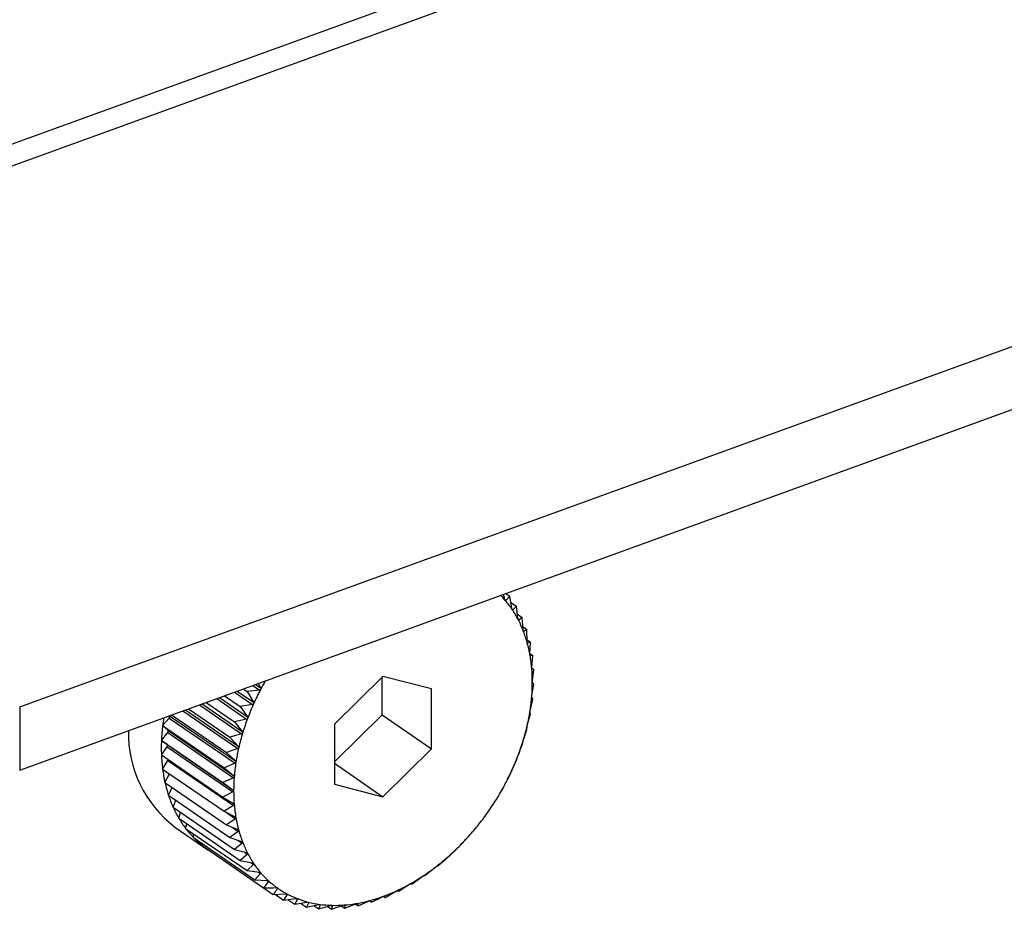
# Model space of a CAD drawing. Extents: x 1.6 to 43.6, y 4.1 to 14.7.
# Drawn here: x 17.9 to 17.9, y 6.5 to 6.6 of the extents above; entities that cross this region are included whole.
import ezdxf

# ---------------------------------------------------------------- set-up
doc = ezdxf.new("R2010")
doc.units = 0
doc.header["$LTSCALE"] = 0.2
doc.header["$MEASUREMENT"] = 0
doc.layers.get('0').update_dxf_attribs({"linetype": 'CONTINUOUS'})

# ---------------------------------------------------------------- blocks, each defined once
blk = doc.blocks.new('A$C5B32771C')
at = {"color": 7, "linetype": 'CONTINUOUS'}
for p, q in [((2.184322076969572, 1.238976006560218), (1.982104477459593, 1.165477635067338)), ((1.983382623877255, 1.16520142260698), (2.185600223387233, 1.23869979409986)), ((2.005235099692001, 1.15459958270915), (2.199026965889068, 1.225035522056492)), ((2.005235099692001, 1.152441736078053), (2.199026965889068, 1.222877675425396)), ((2.021771968104517, 1.15827175941993), (2.02173232558674, 1.158437847397501)), ((2.021807714313312, 1.158465248319308), (2.021939038201964, 1.158374919782151)), ((2.021939038201964, 1.158374919782151), (2.021811330562571, 1.158225878556717)), ((2.022013795218562, 1.157959204624252), (2.021939038201964, 1.158374919782151)), ((2.021779809705691, 1.158247559554145), (2.021811330562571, 1.158225878556717)), ((2.02197719454621, 1.1581627367471), (2.022170550217851, 1.15802974087598)), ((2.022170550217851, 1.15802974087598), (2.022048108394245, 1.157908044495895)), ((2.022222104006147, 1.157613425127909), (2.022170550217851, 1.15802974087598)), ((2.022023643931966, 1.157924871891977), (2.022048108394245, 1.157908044495895)), ((2.02220352128613, 1.15776348740732), (2.022366232629295, 1.157651569630914)), ((2.022234486983862, 1.157568806674775), (2.022251106755469, 1.157557375093877)), ((2.022366232629295, 1.157651569630914), (2.022251106755469, 1.157557375093877)), ((2.02239530911163, 1.157237052521658), (2.022366232629295, 1.157651569630914)), ((2.022388295747582, 1.157337035709309), (2.022524596175003, 1.157243284158475)), ((2.02240629913684, 1.157185124356925), (2.022418780706154, 1.157176539156551)), ((2.022524596175003, 1.157243284158475), (2.022418780706154, 1.157176539156551)), ((2.02253209233956, 1.15683295122829), (2.022524596175003, 1.157243284158475)), ((2.02253112448674, 1.156885930572596), (2.022644435612769, 1.156807991757637)), ((2.022542076960697, 1.156773784458514), (2.022549854146291, 1.156768435075358)), ((2.022644435612769, 1.156807991757637), (2.022549854146291, 1.156768435075358)), ((2.022631412686991, 1.156404196702651), (2.022644435612769, 1.156807991757637)), ((2.022631698856031, 1.156413069796441), (2.022724838892096, 1.156349005266408)), ((2.022724838892096, 1.156349005266408), (2.022643329527845, 1.156336168768773)), ((2.022692514266112, 1.155954052025571), (2.022724838892096, 1.156349005266408)), ((2.022639961348666, 1.156338485504147), (2.022643329527845, 1.156336168768773)), ((2.022691091600848, 1.155920787783161), (2.022765194095491, 1.15586981784913)), ((2.022765194095491, 1.15586981784913), (2.022698495446733, 1.1558830300444)), ((2.022714932056999, 1.155485943069847), (2.022765194095491, 1.15586981784913)), ((2.013275609637553, 1.155364154247403), (2.013447299823056, 1.155246060552034)), ((2.013368680848437, 1.15539798207668), (2.013447299823056, 1.155246060552034)), ((2.017620049537534, 1.155636985300087), (2.015961440617666, 1.154008881859365)), ((2.017590703731507, 1.154325065115949), (2.017590703731507, 1.155608179228214)), ((2.019278658457395, 1.155214563806426), (2.017620049537534, 1.155636985300087)), ((2.022698495446733, 1.155003432427285), (2.022765194095491, 1.155374076411388)), ((2.022765194095491, 1.155374076411388), (2.022714932056999, 1.155412467561544)), ((2.012558030271059, 1.155103341563531), (2.013171159533336, 1.154681612737813)), ((2.012652870547534, 1.155137812380562), (2.013205472709018, 1.15475771592295)), ((2.012855032233546, 1.155211290429635), (2.012986356122198, 1.155120961892478)), ((2.013407937365002, 1.155171566189582), (2.012986356122198, 1.155120961892478)), ((2.012986356122198, 1.155120961892478), (2.013205472709018, 1.15475771592295)), ((2.013178996089472, 1.155329038913895), (2.013407937365002, 1.155171566189582)), ((2.019278658457395, 1.153164038872044), (2.019278658457395, 1.155214563806426)), ((2.011363390341913, 1.154669135591721), (2.012800487221419, 1.153680656951533)), ((2.011452537688825, 1.15470153724636), (2.01282395881595, 1.15375823237235)), ((2.011592086173337, 1.154752257788887), (2.012559161694867, 1.154087074035367)), ((2.011951289133059, 1.154882814341033), (2.012968161172104, 1.154183379038699)), ((2.012043634346178, 1.154916378297855), (2.012997163921433, 1.15426051185533)), ((2.012215142070104, 1.154978714802878), (2.012754844106318, 1.154607491441064)), ((2.013171159533336, 1.154681612737813), (2.012754844106318, 1.154607491441064)), ((2.022643329527845, 1.154510192295222), (2.022724838892096, 1.154865553844862)), ((2.022724838892096, 1.154865553844862), (2.022692514266112, 1.154928062584833)), ((2.005235099692001, 1.15459958270915), (2.005235099692001, 1.152441736078053)), ((2.010798808162399, 1.154463931539903), (2.012669413781289, 1.15317727249495)), ((2.01088407917797, 1.154494924296198), (2.01268717558802, 1.153254700124158)), ((2.010990606374833, 1.154533642862278), (2.012400798149159, 1.153563670366079)), ((2.012754844106318, 1.154607491441064), (2.012997163921433, 1.15426051185533)), ((2.022549854146291, 1.154009976528888), (2.022644435612769, 1.154348120313338)), ((2.022644435612769, 1.154348120313338), (2.022631412686991, 1.154433501728632)), ((2.010107301506338, 1.153963633594966), (2.010335747672293, 1.154217927574275)), ((2.010335747672293, 1.154217927574275), (2.012575938399728, 1.152677056728616)), ((2.010347664513141, 1.154294618140865), (2.010344172227519, 1.154298688747403)), ((2.010347664513141, 1.154294618140865), (2.012587855240582, 1.152753747295206)), ((2.010415280299036, 1.154324533814644), (2.012280958711401, 1.153041263851164)), ((2.012968161172104, 1.154183379038699), (2.012559161694867, 1.154087074035367)), ((2.012559161694867, 1.154087074035367), (2.01282395881595, 1.15375823237235)), ((2.015961440617666, 1.152725767747099), (2.017590703731507, 1.154325065115949)), ((2.015961440617666, 1.154008881859365), (2.015961440617666, 1.151958356924982)), ((2.017590703731507, 1.154325065115949), (2.019278658457395, 1.153164038872044)), ((2.010066946302935, 1.153455111028441), (2.010280581753399, 1.153724687442211)), ((2.010107301506338, 1.153963633594966), (2.012200555432067, 1.152523830319639)), ((2.010286562934027, 1.153800057284664), (2.010107301506338, 1.153963633594966)), ((2.010280581753399, 1.153724687442211), (2.01252077248084, 1.152183816596552)), ((2.010286562934027, 1.153800057284664), (2.012526753661469, 1.152259186439004)), ((2.012800487221419, 1.153680656951533), (2.012400798149159, 1.153563670366079)), ((2.022418780706154, 1.153506592072304), (2.022524596175003, 1.153825713798422)), ((2.022524596175003, 1.153825713798422), (2.02253209233956, 1.15393254889968)), ((2.010066946302935, 1.153455111028441), (2.012160200228671, 1.152015307753112)), ((2.01026414514314, 1.153315652307953), (2.010066946302935, 1.153455111028441)), ((2.012400798149159, 1.153563670366079), (2.01268717558802, 1.153254700124158)), ((2.022366232629295, 1.153302310129135), (2.02239530911163, 1.153429016651488)), ((2.010066946302935, 1.152959369590699), (2.01026414514314, 1.153242176799648)), ((2.01026414514314, 1.153315652307953), (2.012504335870581, 1.151774781462293)), ((2.01026414514314, 1.153242176799648), (2.012504335870581, 1.151701305953989)), ((2.012669413781289, 1.15317727249495), (2.012280958711401, 1.153041263851164)), ((2.012280958711401, 1.153041263851164), (2.012587855240582, 1.152753747295206)), ((2.017620049537534, 1.151535935431321), (2.019278658457395, 1.153164038872044)), ((2.022251106755469, 1.153003869985139), (2.022366232629295, 1.153302310129135)), ((2.010066946302935, 1.152959369590699), (2.012160200228671, 1.151519566315371)), ((2.010107301506338, 1.15248018217342), (2.010286562934027, 1.152774067843925)), ((2.010286562934027, 1.152774067843925), (2.012526753661469, 1.151233196998265)), ((2.012575938399728, 1.152677056728616), (2.012200555432067, 1.152523830319639)), ((2.015961440617666, 1.152676776743476), (2.017620049537534, 1.151535935431321)), ((2.022048108394245, 1.152505636286025), (2.022170550217851, 1.152781892723437)), ((2.022170550217851, 1.152781892723437), (2.022222104006147, 1.152926737168507)), ((2.010107301506338, 1.15248018217342), (2.012200555432067, 1.151040378898093)), ((2.010187704785665, 1.152021195682191), (2.010344149517984, 1.152317270957188)), ((2.012200555432067, 1.152523830319639), (2.012526753661469, 1.152259186439004)), ((2.021939038201964, 1.152268422272023), (2.022013795218562, 1.152429533100888)), ((2.010187704785665, 1.152021195682191), (2.012280958711401, 1.150581392406863)), ((2.01252077248084, 1.152183816596552), (2.012160200228671, 1.152015307753112)), ((2.012160200228671, 1.152015307753112), (2.012504335870581, 1.151774781462293)), ((2.021867301676942, 1.152124688228352), (2.021880410930073, 1.152150689036056)), ((2.02187972384143, 1.152151036356782), (2.021939038201964, 1.152268422272023)), ((2.01030754422343, 1.151585903281354), (2.010428981251842, 1.151855238441176)), ((2.012504335870581, 1.151701305953989), (2.012160200228671, 1.151519566315371)), ((2.015961440617666, 1.151958356924982), (2.017620049537534, 1.151535935431321)), ((2.01030754422343, 1.151585903281354), (2.012400798149159, 1.150146100006026)), ((2.010465907769138, 1.151177617808915), (2.010555339707231, 1.151415462063111)), ((2.012160200228671, 1.151519566315371), (2.01252077248084, 1.151304218979437)), ((2.010465907769138, 1.151177617808915), (2.012559161694867, 1.149737814533587)), ((2.010661590180582, 1.150799446563848), (2.010722592096293, 1.151001062575736)), ((2.012526753661469, 1.151233196998265), (2.012200555432067, 1.151040378898093)), ((2.012200555432067, 1.151040378898093), (2.012575938399728, 1.150851080255064)), ((2.012249969694487, 1.151015460205377), (2.012587855240582, 1.150783052321186)), ((2.010661590180582, 1.150799446563848), (2.012754844106318, 1.149359643288522)), ((2.012587855240582, 1.150783052321186), (2.012280958711401, 1.150581392406863)), ((2.010525547239268, 1.150502247145202), (2.011650850389863, 1.149728229649265)), ((2.010893102196469, 1.150454267657677), (2.010929943109247, 1.150614865314109)), ((2.010893102196469, 1.150454267657677), (2.012986356122198, 1.149014464382351)), ((2.012280958711401, 1.150581392406863), (2.012669413781289, 1.15041881394848)), ((2.012687175588013, 1.150354297795547), (2.012400798149159, 1.150146100006026)), ((2.012475213316307, 1.150500091848196), (2.012687175588013, 1.150354297795547)), ((2.011158681870548, 1.150144708110301), (2.011176494637191, 1.150259341777288)), ((2.011158681870548, 1.150144708110301), (2.013251935796283, 1.148704904834974)), ((2.012400798149159, 1.150146100006026), (2.012800487221419, 1.150010709867287)), ((2.012673389061824, 1.150053762926916), (2.01282395881595, 1.149950196502179)), ((2.020314440915826, 1.149938551448789), (2.020500267889872, 1.150138856136597)), ((2.020500375103772, 1.150138756321541), (2.020504242812166, 1.150143008947166)), ((2.011456307981156, 1.149873123856793), (2.011461339815789, 1.149936530834003)), ((2.011456307981156, 1.149873123856793), (2.013549561906892, 1.148433320581464)), ((2.01178371541387, 1.149641581817308), (2.01178371541387, 1.149647923135469)), ((2.01178371541387, 1.149641581817308), (2.013876969339606, 1.14820177854198)), ((2.01282395881595, 1.149950196502179), (2.012559161694867, 1.149737814533587)), ((2.012559161694867, 1.149737814533587), (2.012968161172104, 1.149629873929961)), ((2.012883000357057, 1.149652349043728), (2.012997163921426, 1.149573823895928)), ((2.019913450341754, 1.149544935976497), (2.020132566928567, 1.149758515993733)), ((2.020191999092219, 1.149816855068705), (2.020314440915826, 1.149938551448789)), ((2.012997163921426, 1.149573823895928), (2.012754844106318, 1.149359643288522)), ((2.012754844106318, 1.149359643288522), (2.013171159533336, 1.149279204527943)), ((2.019493808056183, 1.149182902653861), (2.01973612787129, 1.149397083261267)), ((2.019798324467928, 1.149450741439459), (2.019913450341754, 1.149544935976497)), ((2.013205472709018, 1.149228044399585), (2.012986356122198, 1.149014464382351)), ((2.012986356122198, 1.149014464382351), (2.013407937365002, 1.148961370467121)), ((2.013115442402693, 1.149289969963574), (2.013205472709018, 1.149228044399585)), ((2.013374467883949, 1.148965585611461), (2.013447299823056, 1.148915489603907)), ((2.019058707790286, 1.148855206773066), (2.019323504911362, 1.149067588741659)), ((2.019387992587333, 1.149116157651936), (2.019493808056183, 1.149182902653861)), ((2.013447299823056, 1.148915489603907), (2.013251935796283, 1.148704904834974)), ((2.013251935796283, 1.148704904834974), (2.013676692644843, 1.148678790656611)), ((2.013720804813197, 1.148638538239615), (2.013549561906892, 1.148433320581464)), ((2.013660869643743, 1.148679763459461), (2.013720804813197, 1.148638538239615)), ((2.018611460919814, 1.148564342297637), (2.018897838358669, 1.148772540087158)), ((2.018964126323809, 1.148815650090786), (2.019058707790286, 1.148855206773066)), ((2.013974016350907, 1.148433613778539), (2.014023906141311, 1.148399298073818)), ((2.017694209177968, 1.148101665023536), (2.018020407407363, 1.148294483123709)), ((2.018088772614739, 1.148325735077128), (2.018155471263498, 1.148312522881858)), ((2.018155471263498, 1.148312522881858), (2.018462367792679, 1.14851418279618)), ((2.018529951555564, 1.1485515058), (2.018611460919814, 1.148564342297637)), ((2.013876969339606, 1.14820177854198), (2.014301726188158, 1.148227711524946)), ((2.013949388640782, 1.14820620000925), (2.014231666326168, 1.148012040891249)), ((2.014354297023274, 1.148199589868634), (2.014231666326168, 1.148012040891249)), ((2.014231666326168, 1.148012040891249), (2.014653247568972, 1.148062645188352)), ((2.014313430431187, 1.148227699145018), (2.014354297023274, 1.148199589868634)), ((2.014373269079165, 1.148029038108049), (2.014610953408344, 1.147865551647359)), ((2.014709462984982, 1.148040933524092), (2.014610953408344, 1.147865551647359)), ((2.014676260239547, 1.148063771375268), (2.014709462984982, 1.148040933524092)), ((2.016769923060671, 1.147808929046406), (2.017130495312841, 1.147977437889846)), ((2.017153026265355, 1.147987133517273), (2.017231185146201, 1.147933373478294)), ((2.017198860520217, 1.147995882218265), (2.017231185146201, 1.147933373478294)), ((2.017231185146201, 1.147933373478294), (2.017575320788112, 1.148115113116912)), ((2.017637777977079, 1.148140480107971), (2.017694209177968, 1.148101665023536)), ((2.017643947139469, 1.148140056173692), (2.017694209177968, 1.148101665023536)), ((2.014610953408344, 1.147865551647359), (2.015027268835361, 1.147939672944108)), ((2.014811546086271, 1.147901265407747), (2.015011943982415, 1.14776342568191)), ((2.015086700999007, 1.147924536510775), (2.015011943982415, 1.14776342568191)), ((2.015011943982415, 1.14776342568191), (2.015420943459652, 1.147859730685242)), ((2.01506079351995, 1.147942356457388), (2.015086700999007, 1.147924536510775)), ((2.015262846648348, 1.147822504442211), (2.015431586267987, 1.147706440235165)), ((2.015483140056283, 1.147851284680235), (2.015431586267987, 1.147706440235165)), ((2.015431586267987, 1.147706440235165), (2.015831275340247, 1.147823426820619)), ((2.015463859851138, 1.147864546187681), (2.015483140056283, 1.147851284680235)), ((2.015725167879644, 1.147792369805633), (2.015866686533883, 1.147695029000782)), ((2.015866686533883, 1.147695029000782), (2.016255141603772, 1.147831037644567)), ((2.015895763016211, 1.147821735523134), (2.015866686533883, 1.147695029000782)), ((2.015880179730779, 1.147832454177538), (2.015895763016211, 1.147821735523134)), ((2.016196063987117, 1.147810352970478), (2.016313933404355, 1.147729278825143)), ((2.016312469849815, 1.147842276691815), (2.016321429568912, 1.1478361139264)), ((2.016313933404355, 1.147729278825143), (2.016689316372016, 1.14788250523412)), ((2.016321429568912, 1.1478361139264), (2.016313933404355, 1.147729278825143)), ((2.016672772403346, 1.147875752202876), (2.016769923060671, 1.147808929046406)), ((2.016753723095967, 1.147896495725037), (2.016756900134901, 1.147894310461702)), ((2.016756900134901, 1.147894310461702), (2.016769923060671, 1.147808929046406))]:
    blk.add_line(p, q, dxfattribs=at)
for centre, radius, start, end in [((2.019356356553743, 1.156141162519107), 0.003206628712833927, 40.61744311847051, 44.81121530584651), ((2.019256312494143, 1.156056996189621), 0.003337362432916483, 33.8169782114881, 40.59614080910971), ((2.019070051289297, 1.155932668806083), 0.00356130529941568, 27.3192490490015, 33.8110491970799), ((2.018810427200563, 1.155798808614787), 0.003853406603479759, 21.15658939619458, 27.31591643051468), ((2.018478635869876, 1.155670486373564), 0.004209148194187119, 15.34846028180647, 21.15554823692798), ((2.018080722865861, 1.155561205856855), 0.004621794515918138, 9.893228640591182, 15.34920164452535), ((2.017627297757208, 1.155481947376937), 0.005082094643796221, 4.773959701479991, 9.895209447966305), ((2.017132936725808, 1.155440392606875), 0.005578199031115202, 359.9638723472333, 4.776706685224547), ((2.021276027948616, 1.151061399809855), 0.008851905104236871, 150.0155161970458, 152.1462597497163), ((2.016615313455063, 1.15544038373137), 0.006095822202579126, 355.4307214787207, 359.9670235286202), ((2.021131328508382, 1.151136852857334), 0.00868871725233827, 152.1403604003724, 155.721844654497), ((2.02087164232028, 1.151253528619327), 0.008404024488787881, 155.7189990922304, 159.3809336827683), ((2.016094116592903, 1.155481653919815), 0.006618650341929998, 351.1399355988719, 355.4340269585824), ((2.015589826626403, 1.155559847545264), 0.007128966377848414, 347.0566454674564, 351.1432391252902), ((2.01710378136859, 1.153139126429667), 0.007044894784777976, 171.1280782561155, 173.2789205773539), ((2.01029418568006, 1.154263656988632), 6.179464811309164e-05, 312.2666892820577, 30.068360193845), ((2.02052990982331, 1.151381663438218), 0.008039059489173982, 159.3779733724073, 163.1499412283779), ((2.012979380682268, 1.153712237152628), 0.004040462153484343, 178.9228555449339, 232.6043847923965), ((2.016689442402004, 1.153185427213887), 0.006627984908101187, 173.2572225049955, 177.6680678461287), ((2.010239951101752, 1.153765834046768), 5.782640331393587e-05, 314.6385115735123, 36.2867787776381), ((2.020117664458738, 1.151506091973302), 0.007608445366070821, 163.1468508460368, 167.0598609943652), ((2.015122434616416, 1.155666828758084), 0.007608445365981989, 343.1468508460066, 347.0598609943821), ((2.016145299641529, 1.15320724030957), 0.006083405230792834, 177.6648146715283, 182.3351853284745), ((2.014710189251538, 1.155791257293269), 0.008039059489401973, 339.3779733724128, 343.1499412282771), ((2.010224728008509, 1.1532789145538), 5.388295725506088e-05, 317.015023566104, 42.98497643458805), ((2.019650272449084, 1.151613073186057), 0.007128966378282638, 167.056645467536, 171.1432391251235), ((2.015615330647321, 1.153185338831928), 0.0055529839663911, 182.3321982994375, 187.2955158289167), ((2.010220582860462, 1.152815018382042), 7.76551136750828e-05, 328.1741902145458, 349.7049825579915), ((2.019145982482335, 1.151691266811583), 0.006618650342107405, 171.1399355990268, 175.4340269586193), ((2.014368456753907, 1.155919392112431), 0.00840402448972993, 335.7189990925126, 339.380933682637), ((2.015119163030406, 1.153121602922154), 0.005052739505788705, 187.2930993536325, 192.5789264044126), ((2.014108770566352, 1.156036067874239), 0.008688717252708679, 332.140360400427, 335.7218446544012), ((2.01467373611343, 1.153022092984151), 0.004596332503503051, 192.5775001822977, 198.2078020607493), ((2.018624785619473, 1.151732537000053), 0.006095822202057759, 175.4307214784726, 179.9670235287606), ((2.018107162348791, 1.151732528124518), 0.005578199030652002, 179.9638723470791, 184.7767066854741), ((2.01393813482769, 1.156125777388174), 0.008881497369305609, 328.6136601044422, 332.143118688293), ((2.01429227496552, 1.152896623611432), 0.004194766605027333, 198.2078829353882, 204.1921287002619), ((2.013858628431819, 1.156173785910011), 0.008974373132848152, 325.111304769214, 328.6163654400759), ((2.013983519505786, 1.152758071655138), 0.003856348880724962, 204.1942601071437, 210.523800580108), ((2.017612801318002, 1.15169097335448), 0.005082094643942138, 184.7739597014463, 189.8952094477846), ((2.013867336034849, 1.156167200902057), 0.008963464083459015, 321.6060902776093, 325.1139948397411), ((2.013751260218683, 1.152621465761152), 0.003586894882717923, 210.5284138868543, 217.17122056248), ((2.017159376209364, 1.151611714874595), 0.004621794516084953, 189.8932286407539, 195.3492016444895), ((2.013594211128826, 1.152502919676228), 0.003390127513472038, 217.1784439872307, 224.075963107663), ((2.016761463204794, 1.151502434357712), 0.00420914819376857, 195.3484602815124, 201.1555482372148), ((2.01395661015529, 1.156095923857857), 0.008849227015395566, 318.0707680066446, 321.6088036434488), ((2.013506227685632, 1.152418482337629), 0.003268183071794873, 224.0854471001005, 231.1535606611794), ((2.016429671874377, 1.151374112116564), 0.00385340660334604, 201.1565893960663, 207.3159164305975), ((2.014114646022094, 1.155953418770126), 0.00863642932721468, 314.4776135546389, 318.0735418791369), ((2.013476853722302, 1.152382983507159), 0.003222111195568225, 231.1644290632914, 238.2997864305201), ((2.014326329587561, 1.155737244261752), 0.00833387161425557, 310.7980207467681, 314.4804811584522), ((2.016170047785671, 1.151240251925277), 0.00356130529931235, 207.3192490489926, 213.8110491972668), ((2.014574300589878, 1.155449312449373), 0.007953879290070624, 307.0021517639769, 310.8010075302716), ((2.015983786580854, 1.151115924541737), 0.003337362432836414, 213.8169782113923, 220.5961408091723), ((2.014840157957366, 1.155095856203047), 0.007511599648899027, 303.0586906921369, 307.0052695982053), ((2.015867278050443, 1.151016695389403), 0.003184325077259572, 220.6045722090292, 227.5993185137203), ((2.01581247624361, 1.150957509819739), 0.003103666231711309, 227.609633539233, 234.725096683416), ((2.015105725243245, 1.154687106287732), 0.007024154977117109, 298.9347741490059, 303.0619290477127), ((2.0158075694481, 1.150951612333475), 0.003096017962542601, 234.7362016188954, 241.8633831294037), ((2.015571731018582, 1.153760858100421), 0.005986544283922976, 290.008146012524, 294.5994992268365), ((2.015354289768119, 1.1542366996104), 0.006509713197004911, 294.5962103246708, 298.9380871973775), ((2.015837903455456, 1.151009573886803), 0.003161434777900085, 241.8739661566466, 248.9024487226866), ((2.01588709429425, 1.151138494106568), 0.003299419959367339, 248.9113433453355, 255.7423991843199), ((2.015875115981324, 1.152804604053525), 0.00498241306425328, 279.9496638059278, 285.1390138386724), ((2.015747461484509, 1.15327739335624), 0.00547213271699741, 285.1363932693568, 290.0112368454807), ((2.015938253729431, 1.151341433367917), 0.003508707999341853, 255.7488759190132, 262.3054158293483), ((2.015975243184421, 1.151617114078708), 0.003786859062158627, 262.309276840236, 268.5405791207735), ((2.015983869849045, 1.151959912214162), 0.004129765712058744, 268.5420614131581, 274.4233535478922), ((2.015952942727317, 1.15236014040592), 0.004531187051000693, 274.4229392559965, 279.9514277889277)]:
    blk.add_arc(centre, radius, start, end, dxfattribs=at)
for points, knots in [([(2.02179042231343, 1.158228694933106), (2.021789985093704, 1.158229221620896), (2.021787311036093, 1.158232442869672), (2.021782527690164, 1.158240348554243), (2.021776446811216, 1.158254698712819), (2.02177357611626, 1.158265634031675), (2.021771968104517, 1.15827175941993)], [0, 0, 0, 0, 0.05555739659947292, 0.3397918067145042, 0.6301862281684929, 1, 1, 1, 1]), ([(2.021811330562571, 1.158225878556717), (2.021809034098702, 1.158223970627701), (2.021804886629639, 1.158220524861951), (2.021797355922807, 1.158221893613739), (2.021792593226799, 1.158226565439744), (2.02179042231343, 1.158228694933106)], [0, 0, 0, 0, 0.4030371067970124, 0.7278947210940109, 1, 1, 1, 1]), ([(2.022029058576031, 1.157914377995824), (2.022028678334266, 1.157914962374025), (2.022026351493743, 1.157918538401164), (2.022022270766051, 1.157927007554303), (2.022017246710035, 1.157941932949516), (2.022015034462733, 1.157953003298715), (2.022013795218562, 1.157959204624252)], [0, 0, 0, 0, 0.05552194231582594, 0.3397593755630878, 0.6301501451396135, 1, 1, 1, 1]), ([(2.022048108394245, 1.157908044495895), (2.022045931433027, 1.157906596070826), (2.022041999513078, 1.157903979996925), (2.022035152304873, 1.157906603577763), (2.022030966619234, 1.157911943702157), (2.022029058576031, 1.157914377995824)], [0, 0, 0, 0, 0.402984492135172, 0.7278507085640058, 1, 1, 1, 1]), ([(2.022234139617623, 1.157567122992108), (2.022233819203322, 1.157567760395112), (2.022231856915262, 1.157571663992119), (2.022228501239958, 1.157580637692939), (2.022224545462457, 1.15759604343295), (2.022222980640919, 1.1576071840176), (2.022222104006147, 1.157613425127909)], [0, 0, 0, 0, 0.05547025192486316, 0.3397120945121183, 0.630097541209777, 1, 1, 1, 1]), ([(2.022251106755469, 1.157557375093877), (2.022249082791951, 1.157556385520492), (2.022245426835227, 1.15755459801917), (2.022239342466222, 1.157558437292932), (2.022235768832125, 1.157564403161464), (2.022234139617623, 1.157567122992108)], [0, 0, 0, 0, 0.402907780731366, 0.727786539882604, 1, 1, 1, 1]), ([(2.022404104647642, 1.157189572742217), (2.022403846408103, 1.157190258035257), (2.022402263188802, 1.157194459441384), (2.022399649429993, 1.157203874885479), (2.022396765315577, 1.157219662514153), (2.022395832011576, 1.157230808043308), (2.02239530911163, 1.157237052521658)], [0, 0, 0, 0, 0.05540011206749158, 0.3396479411612833, 0.6300261676960989, 1, 1, 1, 1]), ([(2.022418780706154, 1.157176539156551), (2.022416942037829, 1.157176004209636), (2.022413620325523, 1.15717503778207), (2.022408372278171, 1.157180044326029), (2.022405441142503, 1.157186588725867), (2.022404104647642, 1.157189572742217)], [0, 0, 0, 0, 0.4028036852512231, 0.7276994663638773, 1, 1, 1, 1]), ([(2.022537660129572, 1.156784600631521), (2.022537465883104, 1.156785328236927), (2.022536273311324, 1.156789795353772), (2.022534412629383, 1.156799586319535), (2.022532595478445, 1.15681565458271), (2.022532273023337, 1.15682673977582), (2.02253209233956, 1.15683295122829)], [0, 0, 0, 0, 0.05530828486958459, 0.3395639573751877, 0.6299327357347673, 1, 1, 1, 1]), ([(2.022549854146291, 1.156768435075358), (2.022548231615659, 1.156768346976826), (2.022545299841902, 1.15676818779033), (2.022540955177355, 1.156774304252711), (2.022538692175402, 1.156781375690491), (2.022537660129572, 1.156784600631521)], [0, 0, 0, 0, 0.4026673962794682, 0.7275854668268508, 1, 1, 1, 1]), ([(2.022633789625573, 1.156355288742311), (2.022633660634092, 1.156356052662587), (2.022632867250671, 1.156360751280502), (2.022631765008022, 1.156370848616328), (2.022631002091273, 1.156387094258273), (2.022631265221449, 1.156398054355885), (2.022631412686991, 1.156404196702651)], [0, 0, 0, 0, 0.05519010862402343, 0.3394558849390851, 0.6298125115097456, 1, 1, 1, 1]), ([(2.022643329527845, 1.156336168768773), (2.022641952271364, 1.156336516227637), (2.022639463104468, 1.156337144202975), (2.022636081944675, 1.156344304723964), (2.022634507726288, 1.156351847846405), (2.022633789625573, 1.156355288742311)], [0, 0, 0, 0, 0.4024919885948183, 0.7274387514590109, 1, 1, 1, 1]), ([(2.022691761532123, 1.155904904397293), (2.022691698470901, 1.155905698231337), (2.022691309694956, 1.155910592262698), (2.022690965400074, 1.155920924388464), (2.02269123608378, 1.155937242977185), (2.022692055145988, 1.155948014254442), (2.022692514266112, 1.155954052025571)], [0, 0, 0, 0, 0.05503884632643193, 0.3393175713243864, 0.6296586562043573, 1, 1, 1, 1]), ([(2.022698495446733, 1.1558830300444), (2.022697390649363, 1.15588379831269), (2.022695393309192, 1.155885187248937), (2.02269302836644, 1.155893317939314), (2.022692158470846, 1.155901273998445), (2.022691761532123, 1.155904904397293)], [0, 0, 0, 0, 0.4022674524035182, 0.7272509523121019, 1, 1, 1, 1]), ([(2.022711134648006, 1.155436875293279), (2.022711137568336, 1.15543769223932), (2.022711155626638, 1.155442743951112), (2.022711562913322, 1.155453237364902), (2.022712838860237, 1.155469524148523), (2.022714180058152, 1.155480044431885), (2.022714932056999, 1.155485943069847)], [0, 0, 0, 0, 0.05484458873805627, 0.3391399694912414, 0.629461115235761, 1, 1, 1, 1]), ([(2.022714932056999, 1.155412467561544), (2.022714124709339, 1.155413638499176), (2.022712664559577, 1.155415756229099), (2.022711360714162, 1.155424775698137), (2.022711205501118, 1.155433083067113), (2.022711134648006, 1.155436875293279)], [0, 0, 0, 0, 0.401979061623775, 0.7270097600583989, 1, 1, 1, 1]), ([(2.013449676761638, 1.155197152591694), (2.013449221108338, 1.155196332582858), (2.013446434271927, 1.155191317299292), (2.013439132814099, 1.15518327853631), (2.01342520470326, 1.15517492615956), (2.013414136945897, 1.155172772536812), (2.013407937365002, 1.155171566189582)], [0, 0, 0, 0, 0.0555565023255311, 0.339790988681162, 0.6301853180105669, 1, 1, 1, 1]), ([(2.013447299823056, 1.155246060552034), (2.013449955265727, 1.155239733207805), (2.013454751067613, 1.155228305851549), (2.013455226627414, 1.155210831765613), (2.013451414427045, 1.155201435547049), (2.013449676761638, 1.155197152591694)], [0, 0, 0, 0, 0.4030357796946544, 0.7278936109569084, 1, 1, 1, 1]), ([(2.022691761532123, 1.154954763414355), (2.022691830381561, 1.15495560302548), (2.022692254888391, 1.154960779838389), (2.022693403084453, 1.154971368389242), (2.022695648093098, 1.154987510992621), (2.022697472677649, 1.154997713449839), (2.022698495446733, 1.155003432427285)], [0, 0, 0, 0, 0.05503181501639309, 0.3393111423651503, 0.6296515051315337, 1, 1, 1, 1]), ([(2.01321104049903, 1.15470936532618), (2.013210640795968, 1.154708526868603), (2.01320819481159, 1.154703395924392), (2.013201452492183, 1.154695009224576), (2.013188132306844, 1.154685931823458), (2.013177253547127, 1.154683163490108), (2.013171159533336, 1.154681612737813)], [0, 0, 0, 0, 0.0555205294817897, 0.3397580832192426, 0.6301487072870926, 1, 1, 1, 1]), ([(2.013205472709018, 1.154757715922949), (2.013208530342695, 1.15475159591398), (2.013214052905219, 1.154740542224831), (2.013215670905431, 1.154723245701462), (2.013212490355677, 1.154713711500704), (2.01321104049903, 1.15470936532618)], [0, 0, 0, 0, 0.4029823954464389, 0.7278489546790791, 1, 1, 1, 1]), ([(2.022692514266112, 1.154928062584833), (2.022692026219481, 1.154929618017596), (2.022691143877836, 1.154932430091317), (2.022690939690882, 1.154942259287806), (2.02269150402104, 1.15495084544218), (2.022691761532123, 1.154954763414355)], [0, 0, 0, 0, 0.402257014477427, 0.7272422224032085, 1, 1, 1, 1]), ([(2.022631412686991, 1.154433501728632), (2.022631264974891, 1.154435418467928), (2.022630998006598, 1.15443888269742), (2.022631922478389, 1.154449426960065), (2.022633204711582, 1.154458224682124), (2.022633789625573, 1.154462237923026)], [0, 0, 0, 0, 0.402484371227859, 0.7274323802364805, 1, 1, 1, 1]), ([(2.022633789625573, 1.154462237923026), (2.02263392418007, 1.154463093425366), (2.022634751845246, 1.154468355750475), (2.022636623846005, 1.154478963831131), (2.022639793577852, 1.154494858199201), (2.022642059584911, 1.154504685026473), (2.022643329527845, 1.154510192295222)], [0, 0, 0, 0, 0.05518497683262426, 0.3394511921493718, 0.6298072912158514, 1, 1, 1, 1]), ([(2.013005959457438, 1.154213032075889), (2.013005618715972, 1.154212181864335), (2.013003531874951, 1.154206974818777), (2.012997391734778, 1.154198310103491), (2.012984754149556, 1.154188594780989), (2.012974119094316, 1.154185251818128), (2.012968161172104, 1.154183379038699)], [0, 0, 0, 0, 0.05546822423287806, 0.3397102398305982, 0.6300954777566297, 1, 1, 1, 1]), ([(2.012997163921433, 1.15426051185533), (2.013000617015685, 1.154254634494803), (2.013006854486683, 1.154244017968542), (2.01300963030689, 1.154227012029802), (2.013007108946674, 1.154217409756507), (2.013005959457438, 1.154213032075889)], [0, 0, 0, 0, 0.4029047714699169, 0.7277840226781103, 1, 1, 1, 1]), ([(2.022537660129572, 1.153963047235678), (2.022537859540208, 1.153963911682362), (2.022539083888582, 1.153969219242299), (2.022541656960264, 1.153979771150206), (2.022545700202137, 1.153995315215544), (2.02254836240548, 1.154004711441386), (2.022549854146291, 1.154009976528888)], [0, 0, 0, 0, 0.05530449914897839, 0.3395604951498696, 0.6299288841007156, 1, 1, 1, 1]), ([(2.012835994427427, 1.153711930236549), (2.012835715165849, 1.153711075089774), (2.012834002990843, 1.153705832116652), (2.012828503501964, 1.153696961484609), (2.012816618071028, 1.153686700161813), (2.012806279570114, 1.153682826978656), (2.012800487221419, 1.153680656951533)], [0, 0, 0, 0, 0.05539731953058815, 0.3396453870461518, 0.6300233261793476, 1, 1, 1, 1]), ([(2.01282395881595, 1.15375823237235), (2.012827797524267, 1.153752631123693), (2.012834732518975, 1.153742511930822), (2.012838672762328, 1.153725907457058), (2.01283683320554, 1.153716307503412), (2.012835994427427, 1.153711930236549)], [0, 0, 0, 0, 0.4027995407106402, 0.7276959995915387, 1, 1, 1, 1]), ([(2.02253209233956, 1.15393254889968), (2.022532303295854, 1.153934800838451), (2.022532684478648, 1.153938869929264), (2.022534757903891, 1.153950029245765), (2.022536751115126, 1.153958969833633), (2.022537660129572, 1.153963047235678)], [0, 0, 0, 0, 0.402661777375989, 0.7275807669462532, 1, 1, 1, 1]), ([(2.02239530911163, 1.153429016651488), (2.022395894235672, 1.153431575054629), (2.022396951318377, 1.153436197055261), (2.022400185192573, 1.153447866954282), (2.022402877186089, 1.153456880576205), (2.022404104647642, 1.153460990494859)], [0, 0, 0, 0, 0.4027995407120823, 0.7276959995931358, 1, 1, 1, 1]), ([(2.022404104647642, 1.153460990494859), (2.022404367481464, 1.153461856941139), (2.022405978936597, 1.153467169192426), (2.022409224944013, 1.153477589837088), (2.022414083959283, 1.153492684140807), (2.02241709417406, 1.153501597940513), (2.022418780706154, 1.153506592072304)], [0, 0, 0, 0, 0.05539731953188493, 0.3396453870476727, 0.6300233261794385, 1, 1, 1, 1]), ([(2.012702438945489, 1.153209873495729), (2.012702223161277, 1.153209020311285), (2.012700898281864, 1.153203781899634), (2.012696073062315, 1.153194779087057), (2.012685003705876, 1.153184067795538), (2.012675012346378, 1.153179712784667), (2.012669413781289, 1.15317727249495)], [0, 0, 0, 0, 0.05530449914873294, 0.3395604951516217, 0.629928884100677, 1, 1, 1, 1]), ([(2.01268717558802, 1.153254700124158), (2.012691386996416, 1.153249406349376), (2.012698996707407, 1.153239840880459), (2.012704099163628, 1.153223745775943), (2.012702958947187, 1.153214218472495), (2.012702438945489, 1.15320987349573)], [0, 0, 0, 0, 0.4026617773775807, 0.7275807669478964, 1, 1, 1, 1]), ([(2.022234139617623, 1.152959888655519), (2.022234463889887, 1.152960750195085), (2.02223644986676, 1.152966026618055), (2.022240335506552, 1.152976242046796), (2.02224594644624, 1.152990790508331), (2.022249253879998, 1.152999173630575), (2.022251106755469, 1.153003869985139)], [0, 0, 0, 0, 0.05546822423400587, 0.339710239830387, 0.6300954777571343, 1, 1, 1, 1]), ([(2.012606309449488, 1.152710682808381), (2.012606158591055, 1.152709838520382), (2.012605230637874, 1.15270464517639), (2.012601108206084, 1.152695585010171), (2.012590912747676, 1.152684523149038), (2.012581316464299, 1.152679738307223), (2.012575938399728, 1.152677056728616)], [0, 0, 0, 0, 0.05518497683085401, 0.3394511921491586, 0.6298072912159853, 1, 1, 1, 1]), ([(2.012587855240582, 1.152753747295206), (2.012592423427343, 1.15274879001992), (2.012600679765249, 1.152739830460697), (2.012606933445959, 1.152724348847953), (2.012606504926453, 1.152714963915832), (2.012606309449488, 1.152710682808381)], [0, 0, 0, 0, 0.4024843712280441, 0.7274323802381074, 1, 1, 1, 1]), ([(2.022222104006147, 1.152926737168507), (2.02222307586532, 1.152929570912415), (2.022224831375873, 1.152934689624542), (2.022229228325642, 1.152946761915445), (2.022232601696409, 1.152955778150151), (2.022234139617623, 1.152959888655519)], [0, 0, 0, 0, 0.4029047714720319, 0.7277840226767687, 1, 1, 1, 1]), ([(2.022013795218562, 1.152429533100888), (2.022015163365261, 1.152432608924435), (2.022017634451245, 1.152438164340699), (2.022023188226846, 1.152450527900045), (2.022027220472843, 1.152459476278405), (2.022029058576031, 1.152463555405228)], [0, 0, 0, 0, 0.4029823954439336, 0.7278489546799158, 1, 1, 1, 1]), ([(2.022029058576031, 1.152463555405228), (2.022029441779289, 1.15246440521187), (2.022031786793043, 1.152469605606724), (2.022036273860344, 1.152479543537059), (2.022042567230649, 1.152493454193796), (2.022046118859215, 1.152501262349261), (2.022048108394245, 1.152505636286025)], [0, 0, 0, 0, 0.05552052948199592, 0.3397580832198127, 0.6301487072868516, 1, 1, 1, 1]), ([(2.012548337542945, 1.152218157317053), (2.012548252478588, 1.152217328859034), (2.012547727995027, 1.152212220813144), (2.012544331567312, 1.152203178663926), (2.0125350613298, 1.152191868225152), (2.012525905033698, 1.152186708740591), (2.01252077248084, 1.152183816596552)], [0, 0, 0, 0, 0.05503181501542056, 0.3393111423570024, 0.6296515051213905, 1, 1, 1, 1]), ([(2.012526753661469, 1.152259186439004), (2.012531659760519, 1.15225459213634), (2.012540529518539, 1.152246286076386), (2.012547914767701, 1.152231517528412), (2.012548205072939, 1.152222343529993), (2.012548337542945, 1.152218157317053)], [0, 0, 0, 0, 0.4022570144774303, 0.7272422224031664, 1, 1, 1, 1]), ([(2.012504335870581, 1.151774781462293), (2.012509558309311, 1.151770573691669), (2.012519003487661, 1.151762963617902), (2.012527491951353, 1.151749002351407), (2.012528502927246, 1.151740106362894), (2.012528964427055, 1.151736045438129)], [0, 0, 0, 0, 0.4019790616099668, 0.727009760052287, 1, 1, 1, 1]), ([(2.012528964427055, 1.151736045438129), (2.012528945400312, 1.151735239570566), (2.012528827745513, 1.151730256364252), (2.012526174914719, 1.151721307503528), (2.012517874348063, 1.151709852465538), (2.012509199684445, 1.151704376361385), (2.012504335870581, 1.151701305953989)], [0, 0, 0, 0, 0.05484458873857961, 0.3391399694850808, 0.6294611152217174, 1, 1, 1, 1]), ([(2.01252077248084, 1.151304218979437), (2.012526295441845, 1.151300411764756), (2.01253628028806, 1.151293528780595), (2.012545826159453, 1.151280458830606), (2.012547550648122, 1.151271914956541), (2.012548337542945, 1.151268016334115)], [0, 0, 0, 0, 0.4022674523947751, 0.727250952307946, 1, 1, 1, 1]), ([(2.012548337542945, 1.151268016334114), (2.012548384385163, 1.151267233655986), (2.012548673170095, 1.151262408401466), (2.012546769132371, 1.151253622746775), (2.012539473196938, 1.151242136338384), (2.01253132248906, 1.151236407988468), (2.012526753661469, 1.151233196998265)], [0, 0, 0, 0, 0.0550388463256337, 0.3393175713193958, 0.6296586561909597, 1, 1, 1, 1]), ([(2.012575938399728, 1.150851080255064), (2.012581736212027, 1.150847692204391), (2.012592214813978, 1.150841568854309), (2.012602774028771, 1.150829471050285), (2.012605201929972, 1.150821340739017), (2.012606309449488, 1.150817631989096)], [0, 0, 0, 0, 0.4024919885873058, 0.7274387514539985, 1, 1, 1, 1]), ([(2.012606309449488, 1.150817631989096), (2.012606422134049, 1.150816879285216), (2.012607115219033, 1.150812249655594), (2.012605966956947, 1.150803700284901), (2.012599704130466, 1.150792287161357), (2.012592110772061, 1.150786369016121), (2.012587855240582, 1.150783052321186)], [0, 0, 0, 0, 0.05519010862333076, 0.3394558849337554, 0.6298125115029113, 1, 1, 1, 1]), ([(2.012669413781289, 1.15041881394848), (2.012675458736474, 1.150415860169828), (2.012686381452291, 1.150410522945013), (2.012697901926366, 1.150399470744098), (2.012701017900341, 1.150391812606397), (2.012702438945489, 1.150388320099887)], [0, 0, 0, 0, 0.4026673962741402, 0.7275854668253187, 1, 1, 1, 1]), ([(2.012702438945489, 1.150388320099887), (2.012702616816178, 1.150387603758238), (2.012703708849216, 1.150383205794975), (2.012703317328899, 1.150374963961953), (2.012698108352978, 1.150363728481045), (2.012691101687423, 1.1503576844785), (2.012687175588013, 1.150354297795547)], [0, 0, 0, 0, 0.05530828487050293, 0.3395639573713238, 0.6299327357277235, 1, 1, 1, 1]), ([(2.012800487221419, 1.150010709867287), (2.012806749766263, 1.150008201938316), (2.012818063591588, 1.150003671149149), (2.012830485703425, 1.14999373006695), (2.012834269259031, 1.149986599346938), (2.012835994427427, 1.149983347989191)], [0, 0, 0, 0, 0.4028036852454676, 0.727699466361253, 1, 1, 1, 1]), ([(2.012835994427427, 1.149983347989191), (2.012836236237575, 1.149982673996778), (2.012837718731326, 1.149978541872724), (2.012838078968542, 1.14997067646885), (2.012833936658232, 1.149959721827326), (2.012827541702279, 1.149953616896715), (2.01282395881595, 1.149950196502179)], [0, 0, 0, 0, 0.05540011206696953, 0.3396479411580827, 0.6300261676918212, 1, 1, 1, 1]), ([(2.012968161172104, 1.149629873929961), (2.012974610121113, 1.149627819864676), (2.012986259085238, 1.149624109534079), (2.012999516185687, 1.149615336638987), (2.013003941818148, 1.149608784740249), (2.013005959457438, 1.1496057977393)], [0, 0, 0, 0, 0.4029077807283077, 0.7277865398814841, 1, 1, 1, 1]), ([(2.020132566928574, 1.149758515993733), (2.020136338889031, 1.149762260603233), (2.02014315161793, 1.149769023932174), (2.020155033383048, 1.149780742985886), (2.020162285993202, 1.149787868727786), (2.020165592092766, 1.149791116994513)], [0, 0, 0, 0, 0.402984492133212, 0.7278507085622756, 1, 1, 1, 1]), ([(2.020165592092766, 1.149791116994513), (2.020166250634787, 1.149791763299336), (2.020170280497844, 1.149795718278466), (2.020177341142293, 1.149802631785629), (2.02018602378412, 1.149811098602715), (2.020189853681813, 1.14981478823268), (2.020191999092219, 1.149816855068705)], [0, 0, 0, 0, 0.05552194231554286, 0.3397593755630056, 0.6301501451374293, 1, 1, 1, 1]), ([(2.013005959457438, 1.1496057977393), (2.013006263401358, 1.149605171665124), (2.013008124821127, 1.149601337448368), (2.013009225966918, 1.149593914481046), (2.013006155092313, 1.14958334188459), (2.013000392311376, 1.149577241446248), (2.012997163921426, 1.149573823895928)], [0, 0, 0, 0, 0.05547025192458835, 0.3397120945104353, 0.6300975412066554, 1, 1, 1, 1]), ([(2.01973612787129, 1.149397083261267), (2.019740275651998, 1.149400800650601), (2.019747767934625, 1.149407515502113), (2.019760527169872, 1.149418736750574), (2.019768156758921, 1.149425344213638), (2.019771635077298, 1.149428356546283)], [0, 0, 0, 0, 0.4029077807287996, 0.7277865398823727, 1, 1, 1, 1]), ([(2.019771635077298, 1.149428356546283), (2.019772322864718, 1.149428949426095), (2.01977653502707, 1.149432580353229), (2.019783821520029, 1.149438799670104), (2.019792590318126, 1.149446154039951), (2.019796265551257, 1.149449094277521), (2.019798324467928, 1.149450741439459)], [0, 0, 0, 0, 0.05547025192488797, 0.3397120945104355, 0.6300975412079517, 1, 1, 1, 1]), ([(2.013171159533336, 1.149279204527943), (2.013177762297268, 1.149277608752224), (2.013189687883738, 1.149274726540849), (2.013203706840905, 1.149267170014461), (2.013208744214289, 1.149261244073506), (2.01321104049903, 1.149258542735584)], [0, 0, 0, 0, 0.4029844921321356, 0.7278507085618462, 1, 1, 1, 1]), ([(2.01321104049903, 1.149258542735584), (2.013211404240167, 1.149257969707017), (2.013213630107188, 1.149254463132499), (2.01321545556246, 1.149247545223846), (2.013213452798873, 1.1492374530874), (2.013208337928269, 1.149231422551207), (2.013205472709018, 1.149228044399585)], [0, 0, 0, 0, 0.05552194231407609, 0.3397593755620499, 0.6301501451376171, 1, 1, 1, 1]), ([(2.013407937365002, 1.148961370467121), (2.013414660192112, 1.148960233809808), (2.013426801779772, 1.148958180979329), (2.013441503561644, 1.148951879745532), (2.013447117732397, 1.148946622249481), (2.013449676761638, 1.148944225798302)], [0, 0, 0, 0, 0.40303710679324, 0.7278947210931088, 1, 1, 1, 1]), ([(2.019323504911362, 1.149067588741659), (2.019328013312673, 1.149071238803856), (2.01933615812699, 1.14907783295483), (2.019349725007366, 1.149088452347979), (2.019357677252408, 1.149094489190705), (2.019361303196696, 1.149097241778849)], [0, 0, 0, 0, 0.4028036852454289, 0.7276994663589319, 1, 1, 1, 1]), ([(2.019361303196696, 1.149097241778849), (2.019362014647449, 1.149097776691724), (2.019366376421729, 1.149101056144597), (2.019373824641391, 1.149106539912196), (2.019382586547785, 1.149112744392271), (2.019386051363504, 1.149114932004042), (2.019387992587333, 1.149116157651936)], [0, 0, 0, 0, 0.05540011206561619, 0.339647941157054, 0.6300261676911241, 1, 1, 1, 1]), ([(2.013449676761638, 1.148944225798302), (2.013450097459966, 1.148943710474427), (2.013452670471899, 1.14894055872792), (2.013455198035814, 1.148934204638353), (2.013454251980292, 1.148924687817544), (2.01344979588972, 1.148918792083073), (2.013447299823056, 1.148915489603907)], [0, 0, 0, 0, 0.05555739659781887, 0.3397918067124013, 0.6301862281665046, 1, 1, 1, 1]), ([(2.013676692644843, 1.148678790656611), (2.013683500872204, 1.148678110360027), (2.01369579619287, 1.148676881778165), (2.013711096486993, 1.148671865203195), (2.013717248165527, 1.14866731365086), (2.013720052079208, 1.148665239069136)], [0, 0, 0, 0, 0.4030677558486442, 0.7279203594825393, 1, 1, 1, 1]), ([(2.013720052079208, 1.148665239069136), (2.013720526419078, 1.148664785613268), (2.01372342658857, 1.148662013131029), (2.013726628642765, 1.148656277311451), (2.013726719895473, 1.148647426367835), (2.013722928495397, 1.148641729329579), (2.013720804813197, 1.148638538239615)], [0, 0, 0, 0, 0.05557804977178954, 0.3398106992788572, 0.6302072484057712, 1, 1, 1, 1]), ([(2.018897838358669, 1.148772540087158), (2.018902689305691, 1.148776083227533), (2.018911454551123, 1.14878248537846), (2.018925753152615, 1.148792403525087), (2.018933971385501, 1.148797821705352), (2.018937719324363, 1.148800292675526)], [0, 0, 0, 0, 0.4026673962757723, 0.7275854668252562, 1, 1, 1, 1]), ([(2.018937719324363, 1.148800292675526), (2.018938448624098, 1.148800765561511), (2.018942926143282, 1.148803668834264), (2.018950470758398, 1.14880838136121), (2.018959132866627, 1.148813407215942), (2.018962333107787, 1.148814844644989), (2.018964126323809, 1.148815650090786)], [0, 0, 0, 0, 0.05530828487054532, 0.3395639573724606, 0.6299327357281449, 1, 1, 1, 1]), ([(2.013549561906892, 1.148433320581464), (2.013574339866132, 1.148433245051288), (2.013716277863395, 1.148432812384423), (2.013858218098058, 1.148433252453058), (2.013975379982895, 1.148433615699398)], [0, 0, 0, 0, 0.1745688943173647, 1, 1, 1, 1]), ([(2.014023906141311, 1.148399298073818), (2.01399973970927, 1.148366159703938), (2.013951183863966, 1.148299577199784), (2.013901783134777, 1.148234477745861), (2.013876969339606, 1.14820177854198)], [0, 0, 0, 0, 0.4977038682986415, 1, 1, 1, 1]), ([(2.013975379982895, 1.148433615699398), (2.013982238295291, 1.148433385451526), (2.013994623904118, 1.148432969640768), (2.014010433772143, 1.148429257306163), (2.014017079619897, 1.148425443912908), (2.014020108732318, 1.148423705805552)], [0, 0, 0, 0, 0.4030776333099456, 0.7279286221656366, 1, 1, 1, 1]), ([(2.014020108732318, 1.148423705805552), (2.014020632951507, 1.148423317858289), (2.014023837762593, 1.148420946144871), (2.014027681492038, 1.14841587832088), (2.014028782800942, 1.148407778824801), (2.014025656990135, 1.148402342886053), (2.014023906141311, 1.148399298073818)], [0, 0, 0, 0, 0.05558470585570646, 0.3398167880308789, 0.6302140229178289, 1, 1, 1, 1]), ([(2.018020407407363, 1.148294483123709), (2.018025878224051, 1.148297697205329), (2.018035768799642, 1.148303507876575), (2.018051281704167, 1.148311747816054), (2.018059854858521, 1.148315803468771), (2.018063766841728, 1.148317654088117)], [0, 0, 0, 0, 0.4022674523946497, 0.7272509523065147, 1, 1, 1, 1]), ([(2.018063766841728, 1.148317654088117), (2.018064513620551, 1.148317992873763), (2.018069117553836, 1.148320081506252), (2.018076656674076, 1.148323168538105), (2.018084844687856, 1.148325786724477), (2.018087361712524, 1.148325753628736), (2.018088772614739, 1.148325735077128)], [0, 0, 0, 0, 0.05503884632569276, 0.3393175713192408, 0.6296586561905152, 1, 1, 1, 1]), ([(2.018462367792679, 1.14851418279618), (2.018467540435516, 1.148517580237307), (2.01847688914544, 1.148523720559107), (2.018491838040816, 1.148532843498199), (2.018500263708582, 1.148537599626797), (2.018504107189315, 1.148539769198292)], [0, 0, 0, 0, 0.4024919885864914, 0.7274387514541532, 0.9999999999999999, 0.9999999999999999, 0.9999999999999999, 0.9999999999999999]), ([(2.018504107189315, 1.148539769198292), (2.01850484832309, 1.148540176520239), (2.018509406788866, 1.148542681821201), (2.018516981765984, 1.148546593369188), (2.018525452041125, 1.148550420776969), (2.018528335553938, 1.148551116113734), (2.018529951555564, 1.1485515058)], [0, 0, 0, 0, 0.05519010862274595, 0.3394558849341859, 0.6298125115020611, 1, 1, 1, 1]), ([(2.014301726188158, 1.148227711524946), (2.014308598882074, 1.148227921514374), (2.01432101063677, 1.148228300745183), (2.014337237200252, 1.148225902295048), (2.014344330159567, 1.148222853742449), (2.014347563108657, 1.148221464221526)], [0, 0, 0, 0, 0.4030671122073609, 0.727919821067513, 1, 1, 1, 1]), ([(2.014347563108657, 1.148221464221526), (2.01434813302884, 1.14822114487518), (2.014351617610657, 1.148219192341294), (2.014356065260571, 1.14821483713255), (2.01435814172801, 1.148207569007873), (2.014355677381779, 1.148202454606878), (2.014354297023274, 1.148199589868634)], [0, 0, 0, 0, 0.05557761604442997, 0.3398103025223615, 0.6302068069671962, 1, 1, 1, 1]), ([(2.014653247568972, 1.148062645188352), (2.014660098819299, 1.148063282182301), (2.014672472364254, 1.148064432610747), (2.014689019517441, 1.148063347674191), (2.014696509171635, 1.148061084905757), (2.014699923082702, 1.148060053497631)], [0, 0, 0, 0, 0.4030357796950286, 0.7278936109586253, 1, 1, 1, 1]), ([(2.014699923082702, 1.148060053497631), (2.014700534141411, 1.148059805272492), (2.014704271458065, 1.148058287094386), (2.014709280625731, 1.148054683671849), (2.014712289975087, 1.148048320587081), (2.014710477973715, 1.148043585739151), (2.014709462984982, 1.148040933524092)], [0, 0, 0, 0, 0.05555650232478727, 0.3397909886821632, 0.6301853180107333, 1, 1, 1, 1]), ([(2.017130495312841, 1.147977437889846), (2.01713649186226, 1.14798018272363), (2.017147333050289, 1.147985145120678), (2.017163698975757, 1.147991381666579), (2.017172373799973, 1.147993938704271), (2.017176332233333, 1.147995105513309)], [0, 0, 0, 0, 0.4022570144762427, 0.7272422224031116, 1, 1, 1, 1]), ([(2.017176332233333, 1.147995105513309), (2.017177076991842, 1.147995302333187), (2.017181668969407, 1.147996515870801), (2.017188941028984, 1.147997907886518), (2.017196294461726, 1.147998108903506), (2.017197938792307, 1.147996682043339), (2.017198860520217, 1.147995882218265)], [0, 0, 0, 0, 0.0550318150146906, 0.3393111423569858, 0.6296515051220727, 1, 1, 1, 1]), ([(2.017575320788112, 1.148115113116912), (2.017581063458245, 1.148118107477646), (2.017591449717507, 1.148123523112909), (2.017607436178942, 1.148130799171524), (2.017616096233724, 1.148134121250399), (2.017620049537534, 1.148135637775107)], [0, 0, 0, 0, 0.4019644629056038, 0.7269975510151896, 1, 1, 1, 1]), ([(2.017620049537534, 1.148135637775107), (2.01762079548304, 1.148135905616304), (2.017625408856972, 1.14813756210672), (2.017632846200797, 1.148139807514002), (2.01764066407209, 1.14814121488517), (2.017642767659311, 1.148140472454273), (2.017643947139469, 1.148140056173692)], [0, 0, 0, 0, 0.05483475581060011, 0.3391309804300189, 0.629451117494169, 1, 1, 1, 1]), ([(2.015027268835361, 1.147939672944108), (2.015034062962336, 1.147940720389232), (2.015046334213572, 1.147942612238226), (2.015063103358273, 1.147942830427194), (2.015070936319454, 1.147941368491652), (2.015074506982295, 1.147940702066938)], [0, 0, 0, 0, 0.4029823954462569, 0.7278489546801988, 1, 1, 1, 1]), ([(2.015074506982295, 1.147940702066938), (2.015075154266043, 1.147940526889556), (2.015079115321313, 1.147939454890927), (2.015084639280936, 1.14793663667431), (2.015088532181508, 1.147931245484697), (2.015087358478553, 1.147926945343932), (2.015086700999007, 1.147924536510775)], [0, 0, 0, 0, 0.05552052948300011, 0.3397580832206066, 0.6301487072881978, 1, 1, 1, 1]), ([(2.015420943459652, 1.147859730685242), (2.015427645193512, 1.14786116883031), (2.015439750820377, 1.147863766612902), (2.015456641617426, 1.147865267594941), (2.015464761939405, 1.14786461553865), (2.01546846399777, 1.147864318265901)], [0, 0, 0, 0, 0.4029047714701646, 0.7277840226786816, 1, 1, 1, 1]), ([(2.01546846399777, 1.147864318265901), (2.015469142275997, 1.147864217449197), (2.015473296331109, 1.147863600006197), (2.015479284389293, 1.147861594403492), (2.015484004837234, 1.147857234648724), (2.015483450567018, 1.147853421093035), (2.015483140056283, 1.147851284680235)], [0, 0, 0, 0, 0.05546822423284431, 0.3397102398313518, 0.6300954777565502, 1, 1, 1, 1]), ([(2.015831275340247, 1.147823426820619), (2.015837850080743, 1.14782523285953), (2.015849727979976, 1.147828495642024), (2.015866639111586, 1.147831249286765), (2.015874988725692, 1.147831410097086), (2.015878795878365, 1.147831483421367)], [0, 0, 0, 0, 0.4027995407112564, 0.7276959995918199, 1, 1, 1, 1]), ([(2.015878795878365, 1.147831483421367), (2.015879499637336, 1.147831457646043), (2.015883814439739, 1.147831299615477), (2.015890212318759, 1.147830127805842), (2.015895698071894, 1.147826851268096), (2.015895739695672, 1.147823572511227), (2.015895763016211, 1.147821735523134)], [0, 0, 0, 0, 0.05539731952944425, 0.3396453870470377, 0.6300233261790827, 1, 1, 1, 1]), ([(2.016255141603772, 1.147831037644567), (2.016261555671591, 1.147833185877436), (2.016273145429174, 1.147837067579166), (2.016289975365844, 1.147841034176333), (2.016298494537658, 1.147842004778235), (2.016302379750705, 1.147842447426329)], [0, 0, 0, 0, 0.4026617773769338, 0.7275807669468122, 1, 1, 1, 1]), ([(2.016302379750705, 1.147842447426329), (2.016303103226285, 1.147842496722453), (2.016307545246924, 1.147842799392521), (2.016314295492236, 1.14784247615304), (2.016320478556693, 1.147840326480412), (2.016321088046809, 1.14783762671485), (2.016321429568912, 1.1478361139264)], [0, 0, 0, 0, 0.05530449915035685, 0.3395604951508198, 0.6299288841017394, 1, 1, 1, 1]), ([(2.016689316372016, 1.14788250523412), (2.01669553724831, 1.147884967242948), (2.016706780583888, 1.147889416968378), (2.016723428349174, 1.147894547514023), (2.016732056155156, 1.147896318823198), (2.016735991885753, 1.14789712683809)], [0, 0, 0, 0, 0.4024843712278393, 0.7274323802380139, 1, 1, 1, 1]), ([(2.016735991885753, 1.14789712683809), (2.016736729093296, 1.147897250564824), (2.016741263769113, 1.1478980116268), (2.016748306176908, 1.147898545202633), (2.016755113344018, 1.147897557603716), (2.016756258405671, 1.14789547667872), (2.016756900134901, 1.147894310461702)], [0, 0, 0, 0, 0.05518497683088058, 0.339451192149322, 0.6298072912146873, 1, 1, 1, 1])]:
    blk.add_open_spline(points, degree=3, knots=knots, dxfattribs=at)

msp = doc.modelspace()

# ---------------------------------------------------------------- block references
msp.add_blockref('A$C5B32771C', (15.86351823592055, 5.382768873758083))

doc.saveas('drawing.dxf')
